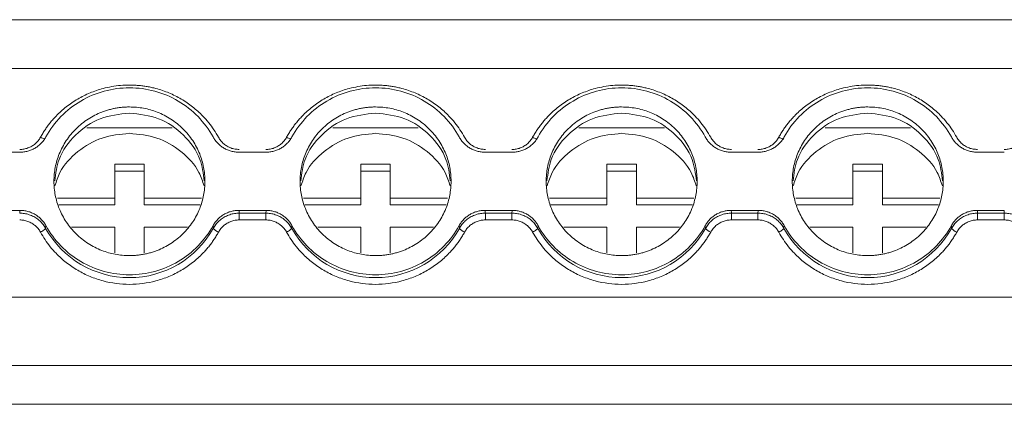
# Model space of a CAD drawing. Units: millimetres. Extents: x 1684 to 2613, y 1246 to 1576.
# Drawn here: x 1976 to 2026, y 1317 to 1336 of the extents above; entities that cross this region are included whole.
import ezdxf

# ---------------------------------------------------------------- set-up
doc = ezdxf.new("R2010")
doc.units = ezdxf.units.MM

# ---------------------------------------------------------------- blocks, each defined once
blk = doc.blocks.new('3')
at = {"color": 7, "linetype": 'Continuous', "lineweight": 15}
for p, q in [((2233.55, 1336.454), (1941.066, 1336.454)), ((2233.547, 1333.975), (1941.069, 1333.975)), ((1983.988, 1330.965), (1979.651, 1330.965)), ((1996.488, 1330.965), (1992.151, 1330.965)), ((2008.988, 1330.965), (2004.651, 1330.965)), ((2021.488, 1330.965), (2017.151, 1330.965)), ((1974.884, 1329.72), (1976.254, 1329.72)), ((1987.384, 1329.72), (1988.754, 1329.72)), ((1999.884, 1329.72), (2001.254, 1329.72)), ((2012.384, 1329.72), (2013.754, 1329.72)), ((2024.884, 1329.72), (2026.254, 1329.72)), ((1981.069, 1327.387), (1981.069, 1329.11)), ((1981.069, 1329.11), (1982.569, 1329.11)), ((1982.569, 1329.11), (1982.569, 1327.387)), ((1993.569, 1327.387), (1993.569, 1329.11)), ((1993.569, 1329.11), (1995.069, 1329.11)), ((1995.069, 1329.11), (1995.069, 1327.387)), ((2006.069, 1327.387), (2006.069, 1329.11)), ((2006.069, 1329.11), (2007.569, 1329.11)), ((2007.569, 1329.11), (2007.569, 1327.387)), ((2018.569, 1327.387), (2018.569, 1329.11)), ((2018.569, 1329.11), (2020.069, 1329.11)), ((2020.069, 1329.11), (2020.069, 1327.387)), ((1982.569, 1328.763), (1981.069, 1328.763)), ((1995.069, 1328.763), (1993.569, 1328.763)), ((2007.569, 1328.763), (2006.069, 1328.763)), ((2020.069, 1328.763), (2018.569, 1328.763)), ((1978.157, 1327.387), (1981.069, 1327.387)), ((1981.069, 1327.387), (1981.069, 1327.039)), ((1982.569, 1327.039), (1982.569, 1327.387)), ((1982.569, 1327.387), (1985.481, 1327.387)), ((1990.657, 1327.387), (1993.569, 1327.387)), ((1993.569, 1327.387), (1993.569, 1327.039)), ((1995.069, 1327.039), (1995.069, 1327.387)), ((1995.069, 1327.387), (1997.981, 1327.387)), ((2003.157, 1327.387), (2006.069, 1327.387)), ((2006.069, 1327.387), (2006.069, 1327.039)), ((2007.569, 1327.039), (2007.569, 1327.387)), ((2007.569, 1327.387), (2010.481, 1327.387)), ((2015.657, 1327.387), (2018.569, 1327.387)), ((2018.569, 1327.387), (2018.569, 1327.039)), ((2020.069, 1327.039), (2020.069, 1327.387)), ((2020.069, 1327.387), (2022.981, 1327.387)), ((1981.069, 1327.039), (1978.227, 1327.039)), ((1985.411, 1327.039), (1982.569, 1327.039)), ((1993.569, 1327.039), (1990.727, 1327.039)), ((1997.911, 1327.039), (1995.069, 1327.039)), ((2006.069, 1327.039), (2003.227, 1327.039)), ((2010.411, 1327.039), (2007.569, 1327.039)), ((2018.569, 1327.039), (2015.727, 1327.039)), ((2022.911, 1327.039), (2020.069, 1327.039)), ((1976.254, 1326.766), (1974.884, 1326.766)), ((1976.243, 1326.625), (1976.254, 1326.766)), ((1988.754, 1326.766), (1987.384, 1326.766)), ((1987.395, 1326.625), (1988.743, 1326.625)), ((1987.395, 1326.625), (1987.395, 1326.278)), ((1988.743, 1326.625), (1988.754, 1326.766)), ((1988.743, 1326.625), (1988.743, 1326.278)), ((2001.254, 1326.766), (1999.884, 1326.766)), ((1999.895, 1326.625), (2001.243, 1326.625)), ((1999.895, 1326.625), (1999.895, 1326.278)), ((2001.243, 1326.625), (2001.254, 1326.766)), ((2001.243, 1326.625), (2001.243, 1326.278)), ((2013.754, 1326.766), (2012.384, 1326.766)), ((2012.395, 1326.625), (2013.743, 1326.625)), ((2012.395, 1326.625), (2012.395, 1326.278)), ((2013.743, 1326.625), (2013.754, 1326.766)), ((2013.743, 1326.625), (2013.743, 1326.278)), ((2026.254, 1326.766), (2024.884, 1326.766)), ((2024.895, 1326.625), (2026.243, 1326.625)), ((2024.895, 1326.625), (2024.895, 1326.278)), ((2026.243, 1326.625), (2026.254, 1326.766)), ((2026.243, 1326.625), (2026.243, 1326.278)), ((1977.574, 1325.99), (1977.562, 1325.851)), ((1981.069, 1325.91), (1978.879, 1325.91)), ((1981.069, 1324.613), (1981.069, 1325.91)), ((1982.569, 1325.91), (1982.569, 1324.613)), ((1984.76, 1325.91), (1982.569, 1325.91)), ((1986.076, 1325.851), (1986.064, 1325.99)), ((1988.743, 1326.278), (1987.395, 1326.278)), ((1990.074, 1325.99), (1990.062, 1325.851)), ((1993.569, 1325.91), (1991.379, 1325.91)), ((1993.569, 1324.613), (1993.569, 1325.91)), ((1995.069, 1325.91), (1995.069, 1324.613)), ((1997.26, 1325.91), (1995.069, 1325.91)), ((1998.577, 1325.851), (1998.564, 1325.99)), ((2001.243, 1326.278), (1999.895, 1326.278)), ((2002.574, 1325.99), (2002.562, 1325.851)), ((2006.069, 1325.91), (2003.879, 1325.91)), ((2006.069, 1324.613), (2006.069, 1325.91)), ((2007.569, 1325.91), (2007.569, 1324.613)), ((2009.76, 1325.91), (2007.569, 1325.91)), ((2011.076, 1325.851), (2011.064, 1325.99)), ((2013.743, 1326.278), (2012.395, 1326.278)), ((2015.074, 1325.99), (2015.062, 1325.851)), ((2018.569, 1325.91), (2016.379, 1325.91)), ((2018.569, 1324.613), (2018.569, 1325.91)), ((2020.069, 1325.91), (2020.069, 1324.613)), ((2022.26, 1325.91), (2020.069, 1325.91)), ((2023.577, 1325.851), (2023.564, 1325.99)), ((2026.243, 1326.278), (2024.895, 1326.278)), ((2233.547, 1322.354), (1941.069, 1322.354)), ((2233.547, 1318.888), (1941.069, 1318.888)), ((1941.069, 1316.91), (2233.547, 1316.91))]:
    blk.add_line(p, q, dxfattribs=at)
for centre, radius, start, end in [((1981.819, 1328.221), 4.873, 209.1055, 330.8945), ((1986.616, 1326.318), 0.714, 220.876, 247.2542), ((1994.319, 1328.221), 4.873, 209.1055, 330.8945), ((1999.117, 1326.319), 0.715, 220.8896, 247.216), ((2006.819, 1328.221), 4.872, 209.1044, 330.8956), ((2011.617, 1326.319), 0.715, 220.8961, 247.2341), ((2019.319, 1328.221), 4.873, 209.1055, 330.8945), ((2024.116, 1326.318), 0.714, 220.876, 247.2542)]:
    blk.add_arc(centre, radius, start, end, dxfattribs=at)
for points, knots in [([(1977.298, 1330.479), (1977.335, 1330.544), (1977.409, 1330.674), (1977.53, 1330.862), (1977.658, 1331.045), (1977.794, 1331.222), (1977.939, 1331.393), (1978.198, 1331.673), (1978.6, 1332.037), (1979.18, 1332.432), (1979.808, 1332.746), (1980.396, 1332.945), (1980.919, 1333.06), (1981.367, 1333.121), (1981.668, 1333.128), (1981.819, 1333.132)], [0, 0, 0, 0, 0.041062, 0.081961, 0.122775, 0.163585, 0.204469, 0.245507, 0.37272, 0.500029, 0.627242, 0.754552, 0.83641, 0.918014, 1, 1, 1, 1]), ([(1977.574, 1330.496), (1977.78, 1330.871), (1978.036, 1331.219), (1978.635, 1331.834), (1978.976, 1332.102), (1979.719, 1332.539), (1980.12, 1332.708), (1980.954, 1332.934), (1981.387, 1332.992), (1982.252, 1332.992), (1982.684, 1332.934), (1983.518, 1332.708), (1983.92, 1332.539), (1984.663, 1332.102), (1985.004, 1331.834), (1985.602, 1331.219), (1985.859, 1330.871), (1986.064, 1330.496)], [0, 0, 0, 0, 0.125, 0.125, 0.25, 0.25, 0.375, 0.375, 0.5, 0.5, 0.625, 0.625, 0.75, 0.75, 0.875, 0.875, 1, 1, 1, 1]), ([(1981.819, 1333.132), (1981.895, 1333.131), (1982.046, 1333.129), (1982.271, 1333.114), (1982.496, 1333.09), (1982.718, 1333.056), (1982.94, 1333.012), (1983.314, 1332.921), (1983.83, 1332.746), (1984.459, 1332.432), (1985.038, 1332.037), (1985.496, 1331.623), (1985.847, 1331.225), (1986.115, 1330.865), (1986.265, 1330.608), (1986.34, 1330.479)], [0, 0, 0, 0, 0.0410622, 0.081961, 0.1227754, 0.1635849, 0.2044689, 0.2455066, 0.3727199, 0.5000291, 0.6272424, 0.7545516, 0.8364101, 0.9180141, 1, 1, 1, 1]), ([(1989.798, 1330.479), (1989.835, 1330.544), (1989.909, 1330.674), (1990.03, 1330.862), (1990.158, 1331.045), (1990.294, 1331.222), (1990.439, 1331.393), (1990.698, 1331.673), (1991.1, 1332.037), (1991.68, 1332.432), (1992.308, 1332.746), (1992.896, 1332.945), (1993.419, 1333.06), (1993.867, 1333.121), (1994.168, 1333.128), (1994.319, 1333.132)], [0, 0, 0, 0, 0.041062, 0.081961, 0.122775, 0.163585, 0.204469, 0.245507, 0.37272, 0.500029, 0.627242, 0.754552, 0.83641, 0.918014, 1, 1, 1, 1]), ([(1990.074, 1330.496), (1990.28, 1330.871), (1990.536, 1331.219), (1991.135, 1331.834), (1991.476, 1332.102), (1992.219, 1332.539), (1992.62, 1332.708), (1993.454, 1332.934), (1993.887, 1332.992), (1994.752, 1332.992), (1995.184, 1332.934), (1996.018, 1332.708), (1996.42, 1332.539), (1997.163, 1332.102), (1997.504, 1331.834), (1998.102, 1331.219), (1998.359, 1330.871), (1998.564, 1330.496)], [0, 0, 0, 0, 0.125, 0.125, 0.25, 0.25, 0.375, 0.375, 0.5, 0.5, 0.625, 0.625, 0.75, 0.75, 0.875, 0.875, 1, 1, 1, 1]), ([(1994.319, 1333.132), (1994.395, 1333.131), (1994.546, 1333.129), (1994.771, 1333.114), (1994.996, 1333.09), (1995.218, 1333.056), (1995.44, 1333.012), (1995.814, 1332.921), (1996.33, 1332.746), (1996.959, 1332.432), (1997.538, 1332.037), (1997.996, 1331.623), (1998.347, 1331.225), (1998.615, 1330.865), (1998.765, 1330.608), (1998.84, 1330.479)], [0, 0, 0, 0, 0.041062, 0.081961, 0.122775, 0.163585, 0.204469, 0.245507, 0.37272, 0.500029, 0.627242, 0.754552, 0.83641, 0.918014, 1, 1, 1, 1]), ([(2002.298, 1330.479), (2002.335, 1330.544), (2002.409, 1330.674), (2002.53, 1330.862), (2002.658, 1331.045), (2002.794, 1331.222), (2002.939, 1331.393), (2003.198, 1331.673), (2003.6, 1332.037), (2004.18, 1332.432), (2004.808, 1332.746), (2005.396, 1332.945), (2005.919, 1333.06), (2006.367, 1333.121), (2006.668, 1333.128), (2006.819, 1333.132)], [0, 0, 0, 0, 0.0410622, 0.081961, 0.1227754, 0.1635849, 0.2044689, 0.2455065, 0.3727198, 0.5000291, 0.6272424, 0.7545516, 0.8364101, 0.9180141, 1, 1, 1, 1]), ([(2002.574, 1330.496), (2002.78, 1330.871), (2003.036, 1331.219), (2003.635, 1331.834), (2003.976, 1332.102), (2004.719, 1332.539), (2005.12, 1332.708), (2005.954, 1332.934), (2006.387, 1332.992), (2007.252, 1332.992), (2007.684, 1332.934), (2008.518, 1332.708), (2008.92, 1332.539), (2009.663, 1332.102), (2010.004, 1331.834), (2010.602, 1331.219), (2010.859, 1330.871), (2011.064, 1330.496)], [0, 0, 0, 0, 0.125, 0.125, 0.25, 0.25, 0.375, 0.375, 0.5, 0.5, 0.625, 0.625, 0.75, 0.75, 0.875, 0.875, 1, 1, 1, 1]), ([(2006.819, 1333.132), (2006.895, 1333.131), (2007.046, 1333.129), (2007.271, 1333.114), (2007.496, 1333.09), (2007.718, 1333.056), (2007.94, 1333.012), (2008.314, 1332.921), (2008.83, 1332.746), (2009.459, 1332.432), (2010.038, 1332.037), (2010.496, 1331.623), (2010.847, 1331.225), (2011.115, 1330.865), (2011.265, 1330.608), (2011.34, 1330.479)], [0, 0, 0, 0, 0.041062, 0.081961, 0.122775, 0.163585, 0.204469, 0.245507, 0.37272, 0.500029, 0.627242, 0.754552, 0.83641, 0.918014, 1, 1, 1, 1]), ([(2014.798, 1330.479), (2014.835, 1330.544), (2014.909, 1330.674), (2015.03, 1330.862), (2015.158, 1331.045), (2015.294, 1331.222), (2015.439, 1331.393), (2015.698, 1331.673), (2016.1, 1332.037), (2016.68, 1332.432), (2017.308, 1332.746), (2017.896, 1332.945), (2018.419, 1333.06), (2018.867, 1333.121), (2019.168, 1333.128), (2019.319, 1333.132)], [0, 0, 0, 0, 0.041062, 0.081961, 0.122775, 0.163585, 0.204469, 0.245507, 0.37272, 0.500029, 0.627242, 0.754552, 0.83641, 0.918014, 1, 1, 1, 1]), ([(2015.074, 1330.496), (2015.28, 1330.871), (2015.536, 1331.219), (2016.135, 1331.834), (2016.476, 1332.102), (2017.219, 1332.539), (2017.62, 1332.708), (2018.454, 1332.934), (2018.887, 1332.992), (2019.752, 1332.992), (2020.184, 1332.934), (2021.018, 1332.708), (2021.42, 1332.539), (2022.163, 1332.102), (2022.504, 1331.834), (2023.102, 1331.219), (2023.359, 1330.871), (2023.564, 1330.496)], [0, 0, 0, 0, 0.125, 0.125, 0.25, 0.25, 0.375, 0.375, 0.5, 0.5, 0.625, 0.625, 0.75, 0.75, 0.875, 0.875, 1, 1, 1, 1]), ([(2019.319, 1333.132), (2019.395, 1333.131), (2019.546, 1333.129), (2019.771, 1333.114), (2019.996, 1333.09), (2020.218, 1333.056), (2020.44, 1333.012), (2020.814, 1332.921), (2021.33, 1332.746), (2021.959, 1332.432), (2022.538, 1332.037), (2022.996, 1331.623), (2023.347, 1331.225), (2023.615, 1330.865), (2023.765, 1330.608), (2023.84, 1330.479)], [0, 0, 0, 0, 0.0410622, 0.081961, 0.1227754, 0.1635849, 0.2044689, 0.2455066, 0.3727199, 0.5000291, 0.6272424, 0.7545516, 0.8364101, 0.9180141, 1, 1, 1, 1]), ([(1981.819, 1332.02), (1981.75, 1332.019), (1981.612, 1332.016), (1981.405, 1332), (1981.201, 1331.973), (1980.999, 1331.935), (1980.8, 1331.886), (1980.602, 1331.826), (1980.351, 1331.736), (1980.052, 1331.602), (1979.715, 1331.408), (1979.397, 1331.18), (1979.005, 1330.831), (1978.59, 1330.329), (1978.238, 1329.658), (1978.029, 1328.955), (1977.962, 1328.243), (1978.029, 1327.531), (1978.238, 1326.828), (1978.59, 1326.157), (1979.005, 1325.655), (1979.397, 1325.306), (1979.715, 1325.078), (1980.052, 1324.884), (1980.398, 1324.729), (1980.748, 1324.61), (1981.099, 1324.528), (1981.457, 1324.476), (1981.698, 1324.47), (1981.819, 1324.466)], [0, 0, 0, 0, 0.017288, 0.034448, 0.051532, 0.068588, 0.085667, 0.10282, 0.120097, 0.152252, 0.18445, 0.21729, 0.250174, 0.315809, 0.38008, 0.440025, 0.500014, 0.55996, 0.619949, 0.68422, 0.749855, 0.782695, 0.815578, 0.847733, 0.879932, 0.910059, 0.939933, 0.969823, 1, 1, 1, 1]), ([(1981.819, 1324.466), (1981.889, 1324.467), (1982.027, 1324.469), (1982.233, 1324.486), (1982.437, 1324.513), (1982.639, 1324.551), (1982.839, 1324.6), (1983.037, 1324.66), (1983.288, 1324.75), (1983.586, 1324.884), (1983.924, 1325.078), (1984.242, 1325.306), (1984.633, 1325.654), (1985.049, 1326.157), (1985.401, 1326.828), (1985.61, 1327.531), (1985.676, 1328.243), (1985.61, 1328.955), (1985.401, 1329.658), (1985.049, 1330.329), (1984.634, 1330.831), (1984.242, 1331.18), (1983.924, 1331.408), (1983.586, 1331.602), (1983.241, 1331.757), (1982.89, 1331.876), (1982.539, 1331.958), (1982.181, 1332.01), (1981.94, 1332.016), (1981.819, 1332.02)], [0, 0, 0, 0, 0.0172876, 0.0344483, 0.0515315, 0.0685876, 0.0856671, 0.1028203, 0.1200968, 0.1522518, 0.1844505, 0.2172897, 0.2501736, 0.3158087, 0.3800799, 0.4400252, 0.5000144, 0.5599597, 0.619949, 0.6842202, 0.7498553, 0.7826945, 0.8155784, 0.8477334, 0.8799322, 0.9100592, 0.939933, 0.9698234, 1, 1, 1, 1]), ([(1994.319, 1332.02), (1994.25, 1332.019), (1994.112, 1332.016), (1993.905, 1332), (1993.701, 1331.973), (1993.499, 1331.935), (1993.3, 1331.886), (1993.102, 1331.826), (1992.851, 1331.736), (1992.552, 1331.602), (1992.215, 1331.408), (1991.897, 1331.18), (1991.505, 1330.831), (1991.09, 1330.329), (1990.738, 1329.658), (1990.529, 1328.955), (1990.462, 1328.243), (1990.529, 1327.531), (1990.738, 1326.828), (1991.09, 1326.157), (1991.505, 1325.655), (1991.897, 1325.306), (1992.215, 1325.078), (1992.552, 1324.884), (1992.898, 1324.729), (1993.248, 1324.61), (1993.599, 1324.528), (1993.957, 1324.476), (1994.198, 1324.47), (1994.319, 1324.466)], [0, 0, 0, 0, 0.017288, 0.034448, 0.051532, 0.068588, 0.085667, 0.10282, 0.120097, 0.152252, 0.18445, 0.21729, 0.250174, 0.315809, 0.38008, 0.440025, 0.500014, 0.55996, 0.619949, 0.68422, 0.749855, 0.782695, 0.815578, 0.847733, 0.879932, 0.910059, 0.939933, 0.969823, 1, 1, 1, 1]), ([(1994.319, 1324.466), (1994.389, 1324.467), (1994.527, 1324.469), (1994.733, 1324.486), (1994.937, 1324.513), (1995.139, 1324.551), (1995.339, 1324.6), (1995.537, 1324.66), (1995.788, 1324.75), (1996.086, 1324.884), (1996.424, 1325.078), (1996.742, 1325.306), (1997.133, 1325.654), (1997.549, 1326.157), (1997.901, 1326.828), (1998.11, 1327.531), (1998.176, 1328.243), (1998.11, 1328.955), (1997.901, 1329.658), (1997.549, 1330.329), (1997.134, 1330.831), (1996.742, 1331.18), (1996.424, 1331.408), (1996.086, 1331.602), (1995.741, 1331.757), (1995.39, 1331.876), (1995.039, 1331.958), (1994.681, 1332.01), (1994.44, 1332.016), (1994.319, 1332.02)], [0, 0, 0, 0, 0.017288, 0.034448, 0.051532, 0.068588, 0.085667, 0.10282, 0.120097, 0.152252, 0.18445, 0.21729, 0.250174, 0.315809, 0.38008, 0.440025, 0.500014, 0.55996, 0.619949, 0.68422, 0.749855, 0.782695, 0.815578, 0.847733, 0.879932, 0.910059, 0.939933, 0.969823, 1, 1, 1, 1]), ([(2006.819, 1332.02), (2006.75, 1332.019), (2006.612, 1332.016), (2006.405, 1332), (2006.201, 1331.973), (2005.999, 1331.935), (2005.8, 1331.886), (2005.602, 1331.826), (2005.351, 1331.736), (2005.052, 1331.602), (2004.715, 1331.408), (2004.397, 1331.18), (2004.005, 1330.831), (2003.59, 1330.329), (2003.238, 1329.658), (2003.029, 1328.955), (2002.962, 1328.243), (2003.029, 1327.531), (2003.238, 1326.828), (2003.59, 1326.157), (2004.005, 1325.655), (2004.397, 1325.306), (2004.715, 1325.078), (2005.052, 1324.884), (2005.398, 1324.729), (2005.748, 1324.61), (2006.099, 1324.528), (2006.457, 1324.476), (2006.698, 1324.47), (2006.819, 1324.466)], [0, 0, 0, 0, 0.017288, 0.034448, 0.051532, 0.068588, 0.085667, 0.10282, 0.120097, 0.152252, 0.18445, 0.21729, 0.250174, 0.315809, 0.38008, 0.440025, 0.500014, 0.55996, 0.619949, 0.68422, 0.749855, 0.782695, 0.815578, 0.847733, 0.879932, 0.910059, 0.939933, 0.969823, 1, 1, 1, 1]), ([(2006.819, 1324.466), (2006.889, 1324.467), (2007.027, 1324.469), (2007.233, 1324.486), (2007.437, 1324.513), (2007.639, 1324.551), (2007.839, 1324.6), (2008.037, 1324.66), (2008.288, 1324.75), (2008.586, 1324.884), (2008.924, 1325.078), (2009.242, 1325.306), (2009.633, 1325.654), (2010.049, 1326.157), (2010.401, 1326.828), (2010.61, 1327.531), (2010.676, 1328.243), (2010.61, 1328.955), (2010.401, 1329.658), (2010.049, 1330.329), (2009.634, 1330.831), (2009.242, 1331.18), (2008.924, 1331.408), (2008.586, 1331.602), (2008.241, 1331.757), (2007.89, 1331.876), (2007.539, 1331.958), (2007.181, 1332.01), (2006.94, 1332.016), (2006.819, 1332.02)], [0, 0, 0, 0, 0.017288, 0.034448, 0.051532, 0.068588, 0.085667, 0.10282, 0.120097, 0.152252, 0.18445, 0.21729, 0.250174, 0.315809, 0.38008, 0.440025, 0.500014, 0.55996, 0.619949, 0.68422, 0.749855, 0.782695, 0.815578, 0.847733, 0.879932, 0.910059, 0.939933, 0.969823, 1, 1, 1, 1]), ([(2019.319, 1332.02), (2019.25, 1332.019), (2019.112, 1332.016), (2018.905, 1332), (2018.701, 1331.973), (2018.499, 1331.935), (2018.3, 1331.886), (2018.102, 1331.826), (2017.851, 1331.736), (2017.552, 1331.602), (2017.215, 1331.408), (2016.897, 1331.18), (2016.505, 1330.831), (2016.09, 1330.329), (2015.738, 1329.658), (2015.529, 1328.955), (2015.462, 1328.243), (2015.529, 1327.531), (2015.738, 1326.828), (2016.09, 1326.157), (2016.505, 1325.655), (2016.897, 1325.306), (2017.215, 1325.078), (2017.552, 1324.884), (2017.898, 1324.729), (2018.248, 1324.61), (2018.599, 1324.528), (2018.957, 1324.476), (2019.198, 1324.47), (2019.319, 1324.466)], [0, 0, 0, 0, 0.0172876, 0.0344483, 0.0515315, 0.0685876, 0.0856671, 0.1028203, 0.1200968, 0.1522518, 0.1844505, 0.2172897, 0.2501736, 0.3158087, 0.3800799, 0.4400252, 0.5000144, 0.5599597, 0.619949, 0.6842202, 0.7498553, 0.7826945, 0.8155784, 0.8477334, 0.8799322, 0.9100592, 0.939933, 0.9698234, 1, 1, 1, 1]), ([(2019.319, 1324.466), (2019.389, 1324.467), (2019.527, 1324.469), (2019.733, 1324.486), (2019.937, 1324.513), (2020.139, 1324.551), (2020.339, 1324.6), (2020.537, 1324.66), (2020.788, 1324.75), (2021.086, 1324.884), (2021.424, 1325.078), (2021.742, 1325.306), (2022.133, 1325.654), (2022.549, 1326.157), (2022.901, 1326.828), (2023.11, 1327.531), (2023.176, 1328.243), (2023.11, 1328.955), (2022.901, 1329.658), (2022.549, 1330.329), (2022.134, 1330.831), (2021.742, 1331.18), (2021.424, 1331.408), (2021.086, 1331.602), (2020.741, 1331.757), (2020.39, 1331.876), (2020.039, 1331.958), (2019.681, 1332.01), (2019.44, 1332.016), (2019.319, 1332.02)], [0, 0, 0, 0, 0.017288, 0.034448, 0.051532, 0.068588, 0.085667, 0.10282, 0.120097, 0.152252, 0.18445, 0.21729, 0.250174, 0.315809, 0.38008, 0.440025, 0.500014, 0.55996, 0.619949, 0.68422, 0.749855, 0.782695, 0.815578, 0.847733, 0.879932, 0.910059, 0.939933, 0.969823, 1, 1, 1, 1]), ([(1978.024, 1328.264), (1978.071, 1328.636), (1978.182, 1329.505), (1979.024, 1330.652), (1980.297, 1331.536), (1981.312, 1331.65), (1981.819, 1331.707)], [0, 0, 0, 0, 0.199435, 0.466307, 0.733144, 1, 1, 1, 1]), ([(1981.819, 1331.707), (1982.327, 1331.65), (1983.342, 1331.535), (1984.615, 1330.652), (1985.456, 1329.505), (1985.567, 1328.636), (1985.615, 1328.264)], [0, 0, 0, 0, 0.2668376, 0.5336767, 0.8005636, 1, 1, 1, 1]), ([(1990.524, 1328.264), (1990.571, 1328.636), (1990.682, 1329.505), (1991.524, 1330.652), (1992.797, 1331.535), (1993.812, 1331.65), (1994.319, 1331.707)], [0, 0, 0, 0, 0.199439, 0.466317, 0.733159, 1, 1, 1, 1]), ([(1994.319, 1331.707), (1994.827, 1331.65), (1995.842, 1331.536), (1997.115, 1330.652), (1997.956, 1329.505), (1998.067, 1328.636), (1998.115, 1328.264)], [0, 0, 0, 0, 0.266856, 0.533693, 0.800565, 1, 1, 1, 1]), ([(2003.024, 1328.264), (2003.071, 1328.636), (2003.182, 1329.505), (2004.024, 1330.652), (2005.297, 1331.535), (2006.312, 1331.65), (2006.819, 1331.707)], [0, 0, 0, 0, 0.199436, 0.466323, 0.733162, 1, 1, 1, 1]), ([(2006.819, 1331.707), (2007.327, 1331.65), (2008.342, 1331.535), (2009.615, 1330.652), (2010.456, 1329.505), (2010.567, 1328.636), (2010.615, 1328.264)], [0, 0, 0, 0, 0.2668376, 0.5336767, 0.8005636, 1, 1, 1, 1]), ([(2015.524, 1328.264), (2015.571, 1328.636), (2015.682, 1329.505), (2016.524, 1330.652), (2017.797, 1331.536), (2018.812, 1331.65), (2019.319, 1331.707)], [0, 0, 0, 0, 0.199435, 0.466307, 0.733144, 1, 1, 1, 1]), ([(2019.319, 1331.707), (2019.827, 1331.65), (2020.842, 1331.535), (2022.115, 1330.652), (2022.956, 1329.505), (2023.067, 1328.636), (2023.115, 1328.264)], [0, 0, 0, 0, 0.266841, 0.533683, 0.800561, 1, 1, 1, 1]), ([(1976.243, 1329.86), (1976.28, 1329.861), (1976.352, 1329.863), (1976.458, 1329.877), (1976.562, 1329.9), (1976.664, 1329.933), (1976.762, 1329.975), (1976.889, 1330.042), (1977.035, 1330.145), (1977.186, 1330.297), (1977.261, 1330.418), (1977.298, 1330.479)], [0, 0, 0, 0, 0.0845493, 0.1677056, 0.2501322, 0.3325103, 0.4155221, 0.4998345, 0.6669202, 0.8318087, 1, 1, 1, 1]), ([(1976.254, 1329.72), (1976.288, 1329.721), (1976.355, 1329.722), (1976.455, 1329.732), (1976.555, 1329.749), (1976.685, 1329.78), (1976.844, 1329.834), (1977.025, 1329.925), (1977.191, 1330.038), (1977.34, 1330.173), (1977.472, 1330.325), (1977.54, 1330.439), (1977.574, 1330.496)], [0, 0, 0, 0, 0.0626256, 0.1249267, 0.1871841, 0.2496792, 0.3745028, 0.4996597, 0.6245464, 0.7497775, 0.8746296, 1, 1, 1, 1]), ([(1978.031, 1328.01), (1978.106, 1328.242), (1978.323, 1328.92), (1979.165, 1329.801), (1980.397, 1330.54), (1981.345, 1330.633), (1981.819, 1330.68)], [0, 0, 0, 0, 0.148037, 0.43203, 0.716017, 1, 1, 1, 1]), ([(1981.819, 1330.68), (1982.293, 1330.633), (1983.242, 1330.54), (1984.474, 1329.801), (1985.315, 1328.919), (1985.533, 1328.242), (1985.607, 1328.01)], [0, 0, 0, 0, 0.283988, 0.567978, 0.851961, 1, 1, 1, 1]), ([(1986.064, 1330.496), (1986.081, 1330.467), (1986.114, 1330.41), (1986.171, 1330.328), (1986.232, 1330.25), (1986.322, 1330.151), (1986.446, 1330.039), (1986.613, 1329.926), (1986.793, 1329.835), (1986.984, 1329.77), (1987.182, 1329.728), (1987.317, 1329.723), (1987.384, 1329.72)], [0, 0, 0, 0, 0.062626, 0.124927, 0.187184, 0.249679, 0.374503, 0.49966, 0.624546, 0.749778, 0.87463, 1, 1, 1, 1]), ([(1986.34, 1330.479), (1986.358, 1330.448), (1986.394, 1330.387), (1986.458, 1330.301), (1986.528, 1330.222), (1986.605, 1330.15), (1986.689, 1330.084), (1986.81, 1330.006), (1986.972, 1329.929), (1987.18, 1329.871), (1987.323, 1329.864), (1987.395, 1329.86)], [0, 0, 0, 0, 0.0844988, 0.1676204, 0.2500322, 0.3324188, 0.4154654, 0.4998412, 0.6671841, 0.8320675, 1, 1, 1, 1]), ([(1988.743, 1329.86), (1988.78, 1329.861), (1988.852, 1329.863), (1988.958, 1329.877), (1989.062, 1329.9), (1989.164, 1329.933), (1989.262, 1329.975), (1989.389, 1330.042), (1989.535, 1330.145), (1989.686, 1330.297), (1989.761, 1330.418), (1989.798, 1330.479)], [0, 0, 0, 0, 0.084549, 0.167706, 0.250132, 0.33251, 0.415522, 0.499834, 0.66692, 0.831809, 1, 1, 1, 1]), ([(1988.754, 1329.72), (1988.788, 1329.721), (1988.855, 1329.722), (1988.955, 1329.732), (1989.055, 1329.749), (1989.185, 1329.78), (1989.344, 1329.834), (1989.525, 1329.925), (1989.691, 1330.038), (1989.84, 1330.173), (1989.972, 1330.325), (1990.04, 1330.439), (1990.074, 1330.496)], [0, 0, 0, 0, 0.062626, 0.124927, 0.187184, 0.249679, 0.374503, 0.49966, 0.624546, 0.749778, 0.87463, 1, 1, 1, 1]), ([(1990.531, 1328.01), (1990.606, 1328.242), (1990.823, 1328.919), (1991.665, 1329.801), (1992.897, 1330.54), (1993.845, 1330.633), (1994.319, 1330.68)], [0, 0, 0, 0, 0.148039, 0.432022, 0.716012, 1, 1, 1, 1]), ([(1994.319, 1330.68), (1994.793, 1330.633), (1995.742, 1330.54), (1996.974, 1329.801), (1997.815, 1328.919), (1998.033, 1328.242), (1998.107, 1328.01)], [0, 0, 0, 0, 0.283982, 0.567987, 0.851964, 1, 1, 1, 1]), ([(1998.564, 1330.496), (1998.581, 1330.467), (1998.614, 1330.41), (1998.671, 1330.328), (1998.732, 1330.25), (1998.822, 1330.151), (1998.946, 1330.039), (1999.113, 1329.926), (1999.293, 1329.835), (1999.484, 1329.77), (1999.682, 1329.728), (1999.817, 1329.723), (1999.884, 1329.72)], [0, 0, 0, 0, 0.062626, 0.124927, 0.187184, 0.249679, 0.374503, 0.49966, 0.624546, 0.749778, 0.87463, 1, 1, 1, 1]), ([(1998.84, 1330.479), (1998.858, 1330.448), (1998.894, 1330.387), (1998.958, 1330.301), (1999.028, 1330.222), (1999.105, 1330.15), (1999.189, 1330.084), (1999.31, 1330.006), (1999.472, 1329.929), (1999.68, 1329.871), (1999.823, 1329.864), (1999.895, 1329.86)], [0, 0, 0, 0, 0.084499, 0.16762, 0.250032, 0.332419, 0.415465, 0.499841, 0.667184, 0.832067, 1, 1, 1, 1]), ([(2001.243, 1329.86), (2001.28, 1329.861), (2001.352, 1329.863), (2001.458, 1329.877), (2001.562, 1329.9), (2001.664, 1329.933), (2001.762, 1329.975), (2001.889, 1330.042), (2002.035, 1330.145), (2002.186, 1330.297), (2002.261, 1330.418), (2002.298, 1330.479)], [0, 0, 0, 0, 0.084549, 0.167706, 0.250132, 0.33251, 0.415522, 0.499834, 0.66692, 0.831809, 1, 1, 1, 1]), ([(2001.254, 1329.72), (2001.288, 1329.721), (2001.355, 1329.722), (2001.455, 1329.732), (2001.555, 1329.749), (2001.685, 1329.78), (2001.844, 1329.834), (2002.025, 1329.925), (2002.191, 1330.038), (2002.34, 1330.173), (2002.472, 1330.325), (2002.54, 1330.439), (2002.574, 1330.496)], [0, 0, 0, 0, 0.062626, 0.124927, 0.187184, 0.249679, 0.374503, 0.49966, 0.624546, 0.749778, 0.87463, 1, 1, 1, 1]), ([(2003.031, 1328.01), (2003.106, 1328.242), (2003.323, 1328.919), (2004.165, 1329.801), (2005.397, 1330.54), (2006.345, 1330.633), (2006.819, 1330.68)], [0, 0, 0, 0, 0.148039, 0.432022, 0.716012, 1, 1, 1, 1]), ([(2006.819, 1330.68), (2007.293, 1330.633), (2008.242, 1330.54), (2009.474, 1329.801), (2010.315, 1328.92), (2010.533, 1328.242), (2010.607, 1328.01)], [0, 0, 0, 0, 0.2839855, 0.5679744, 0.85197, 1, 1, 1, 1]), ([(2011.064, 1330.496), (2011.081, 1330.467), (2011.114, 1330.41), (2011.171, 1330.328), (2011.232, 1330.25), (2011.322, 1330.151), (2011.446, 1330.039), (2011.613, 1329.926), (2011.793, 1329.835), (2011.984, 1329.77), (2012.182, 1329.728), (2012.317, 1329.723), (2012.384, 1329.72)], [0, 0, 0, 0, 0.062626, 0.124927, 0.187184, 0.249679, 0.374503, 0.49966, 0.624546, 0.749778, 0.87463, 1, 1, 1, 1]), ([(2011.34, 1330.479), (2011.358, 1330.448), (2011.394, 1330.387), (2011.458, 1330.301), (2011.528, 1330.222), (2011.605, 1330.15), (2011.689, 1330.084), (2011.81, 1330.006), (2011.972, 1329.929), (2012.18, 1329.871), (2012.323, 1329.864), (2012.395, 1329.86)], [0, 0, 0, 0, 0.084499, 0.16762, 0.250032, 0.332419, 0.415465, 0.499841, 0.667184, 0.832067, 1, 1, 1, 1]), ([(2013.743, 1329.86), (2013.78, 1329.861), (2013.852, 1329.863), (2013.958, 1329.877), (2014.062, 1329.9), (2014.164, 1329.933), (2014.262, 1329.974), (2014.389, 1330.042), (2014.535, 1330.145), (2014.686, 1330.298), (2014.761, 1330.418), (2014.798, 1330.479)], [0, 0, 0, 0, 0.084498, 0.167618, 0.250029, 0.332415, 0.41546, 0.499835, 0.667177, 0.832063, 1, 1, 1, 1]), ([(2013.754, 1329.72), (2013.788, 1329.721), (2013.855, 1329.722), (2013.955, 1329.732), (2014.055, 1329.749), (2014.185, 1329.78), (2014.344, 1329.834), (2014.525, 1329.925), (2014.691, 1330.038), (2014.84, 1330.173), (2014.972, 1330.325), (2015.04, 1330.439), (2015.074, 1330.496)], [0, 0, 0, 0, 0.062626, 0.124927, 0.187184, 0.249679, 0.374503, 0.49966, 0.624546, 0.749778, 0.87463, 1, 1, 1, 1]), ([(2015.062, 1330.389), (2015.057, 1330.385), (2015.048, 1330.377), (2014.986, 1330.393), (2014.9, 1330.427), (2014.832, 1330.462), (2014.798, 1330.479)], [0, 0, 0, 0, 0.250107, 0.499933, 0.750092, 1, 1, 1, 1]), ([(2015.531, 1328.01), (2015.606, 1328.242), (2015.823, 1328.92), (2016.665, 1329.801), (2017.897, 1330.54), (2018.845, 1330.633), (2019.319, 1330.68)], [0, 0, 0, 0, 0.148037, 0.43203, 0.716017, 1, 1, 1, 1]), ([(2019.319, 1330.68), (2019.794, 1330.633), (2020.742, 1330.54), (2021.974, 1329.801), (2022.815, 1328.919), (2023.033, 1328.242), (2023.107, 1328.01)], [0, 0, 0, 0, 0.283988, 0.567978, 0.851961, 1, 1, 1, 1]), ([(2023.564, 1330.496), (2023.581, 1330.467), (2023.614, 1330.41), (2023.671, 1330.328), (2023.732, 1330.25), (2023.822, 1330.151), (2023.946, 1330.039), (2024.113, 1329.926), (2024.293, 1329.835), (2024.484, 1329.77), (2024.682, 1329.728), (2024.817, 1329.723), (2024.884, 1329.72)], [0, 0, 0, 0, 0.062626, 0.124927, 0.187184, 0.249679, 0.374503, 0.49966, 0.624546, 0.749778, 0.87463, 1, 1, 1, 1]), ([(2023.84, 1330.479), (2023.858, 1330.448), (2023.894, 1330.387), (2023.958, 1330.301), (2024.028, 1330.222), (2024.105, 1330.15), (2024.189, 1330.084), (2024.31, 1330.006), (2024.472, 1329.929), (2024.68, 1329.871), (2024.823, 1329.864), (2024.895, 1329.86)], [0, 0, 0, 0, 0.084499, 0.16762, 0.250032, 0.332419, 0.415465, 0.499841, 0.667184, 0.832067, 1, 1, 1, 1]), ([(2026.243, 1329.86), (2026.28, 1329.861), (2026.352, 1329.863), (2026.458, 1329.877), (2026.562, 1329.9), (2026.664, 1329.933), (2026.762, 1329.974), (2026.889, 1330.042), (2027.035, 1330.145), (2027.186, 1330.298), (2027.261, 1330.418), (2027.298, 1330.479)], [0, 0, 0, 0, 0.084499, 0.16762, 0.250032, 0.332419, 0.415465, 0.499841, 0.667184, 0.832068, 1, 1, 1, 1]), ([(1977.562, 1325.851), (1977.542, 1325.885), (1977.502, 1325.953), (1977.432, 1326.051), (1977.353, 1326.144), (1977.265, 1326.231), (1977.169, 1326.312), (1977.066, 1326.385), (1976.957, 1326.449), (1976.843, 1326.503), (1976.725, 1326.548), (1976.605, 1326.583), (1976.484, 1326.607), (1976.363, 1326.622), (1976.283, 1326.624), (1976.243, 1326.625)], [0, 0, 0, 0, 0.074037, 0.149471, 0.226086, 0.303647, 0.381898, 0.46057, 0.539384, 0.618058, 0.696314, 0.773881, 0.850506, 0.92595, 1, 1, 1, 1]), ([(1977.574, 1325.99), (1977.558, 1326.019), (1977.525, 1326.076), (1977.468, 1326.158), (1977.406, 1326.236), (1977.317, 1326.335), (1977.192, 1326.447), (1977.026, 1326.56), (1976.846, 1326.651), (1976.655, 1326.716), (1976.456, 1326.758), (1976.322, 1326.763), (1976.254, 1326.766)], [0, 0, 0, 0, 0.062626, 0.124927, 0.187184, 0.249679, 0.374503, 0.49966, 0.624546, 0.749778, 0.87463, 1, 1, 1, 1]), ([(1987.384, 1326.766), (1987.351, 1326.765), (1987.283, 1326.764), (1987.183, 1326.753), (1987.084, 1326.737), (1986.953, 1326.706), (1986.794, 1326.652), (1986.614, 1326.561), (1986.447, 1326.448), (1986.298, 1326.313), (1986.167, 1326.161), (1986.099, 1326.047), (1986.064, 1325.99)], [0, 0, 0, 0, 0.062626, 0.124927, 0.187184, 0.249679, 0.374503, 0.49966, 0.624546, 0.749778, 0.87463, 1, 1, 1, 1]), ([(1987.395, 1326.625), (1987.355, 1326.624), (1987.275, 1326.622), (1987.154, 1326.607), (1987.034, 1326.583), (1986.914, 1326.548), (1986.796, 1326.503), (1986.682, 1326.449), (1986.573, 1326.385), (1986.47, 1326.312), (1986.374, 1326.231), (1986.286, 1326.144), (1986.207, 1326.051), (1986.136, 1325.953), (1986.096, 1325.885), (1986.077, 1325.851)], [0, 0, 0, 0, 0.07405, 0.149494, 0.226118, 0.303686, 0.381942, 0.460616, 0.53943, 0.618101, 0.696353, 0.773914, 0.850529, 0.925962, 1, 1, 1, 1]), ([(1987.384, 1326.766), (1987.386, 1326.739), (1987.39, 1326.692), (1987.394, 1326.645), (1987.395, 1326.625)], [0, 0, 0, 0, 0.560037, 1, 1, 1, 1]), ([(1990.062, 1325.851), (1990.042, 1325.885), (1990.002, 1325.953), (1989.932, 1326.051), (1989.853, 1326.144), (1989.765, 1326.231), (1989.669, 1326.312), (1989.566, 1326.385), (1989.457, 1326.449), (1989.343, 1326.503), (1989.225, 1326.548), (1989.105, 1326.583), (1988.984, 1326.607), (1988.863, 1326.622), (1988.783, 1326.624), (1988.743, 1326.625)], [0, 0, 0, 0, 0.074037, 0.149471, 0.226086, 0.303647, 0.381898, 0.46057, 0.539384, 0.618058, 0.696314, 0.773881, 0.850506, 0.92595, 1, 1, 1, 1]), ([(1990.074, 1325.99), (1990.058, 1326.019), (1990.025, 1326.076), (1989.968, 1326.158), (1989.906, 1326.236), (1989.817, 1326.335), (1989.692, 1326.447), (1989.526, 1326.56), (1989.346, 1326.651), (1989.155, 1326.716), (1988.956, 1326.758), (1988.822, 1326.763), (1988.754, 1326.766)], [0, 0, 0, 0, 0.062626, 0.124927, 0.187184, 0.249679, 0.374503, 0.49966, 0.624546, 0.749778, 0.87463, 1, 1, 1, 1]), ([(1999.884, 1326.766), (1999.851, 1326.765), (1999.783, 1326.764), (1999.683, 1326.753), (1999.584, 1326.737), (1999.453, 1326.706), (1999.294, 1326.652), (1999.114, 1326.561), (1998.947, 1326.448), (1998.798, 1326.313), (1998.667, 1326.161), (1998.599, 1326.047), (1998.564, 1325.99)], [0, 0, 0, 0, 0.062626, 0.124927, 0.187184, 0.249679, 0.374503, 0.49966, 0.624546, 0.749778, 0.87463, 1, 1, 1, 1]), ([(1999.895, 1326.625), (1999.855, 1326.624), (1999.775, 1326.622), (1999.654, 1326.607), (1999.534, 1326.583), (1999.414, 1326.548), (1999.296, 1326.503), (1999.182, 1326.449), (1999.073, 1326.385), (1998.97, 1326.312), (1998.874, 1326.231), (1998.786, 1326.144), (1998.707, 1326.051), (1998.636, 1325.953), (1998.596, 1325.885), (1998.577, 1325.851)], [0, 0, 0, 0, 0.07405, 0.149494, 0.226118, 0.303686, 0.381942, 0.460616, 0.53943, 0.618101, 0.696353, 0.773914, 0.850529, 0.925962, 1, 1, 1, 1]), ([(1999.884, 1326.766), (1999.886, 1326.739), (1999.89, 1326.692), (1999.894, 1326.645), (1999.895, 1326.625)], [0, 0, 0, 0, 0.560035, 1, 1, 1, 1]), ([(2002.562, 1325.851), (2002.542, 1325.885), (2002.502, 1325.953), (2002.432, 1326.051), (2002.353, 1326.144), (2002.265, 1326.231), (2002.169, 1326.312), (2002.066, 1326.385), (2001.957, 1326.449), (2001.843, 1326.503), (2001.725, 1326.548), (2001.605, 1326.583), (2001.484, 1326.607), (2001.363, 1326.622), (2001.283, 1326.624), (2001.243, 1326.625)], [0, 0, 0, 0, 0.074037, 0.149471, 0.226086, 0.303647, 0.381898, 0.46057, 0.539384, 0.618058, 0.696314, 0.773881, 0.850506, 0.92595, 1, 1, 1, 1]), ([(2002.574, 1325.99), (2002.558, 1326.019), (2002.525, 1326.076), (2002.468, 1326.158), (2002.406, 1326.236), (2002.317, 1326.335), (2002.192, 1326.447), (2002.026, 1326.56), (2001.846, 1326.651), (2001.655, 1326.716), (2001.456, 1326.758), (2001.322, 1326.763), (2001.254, 1326.766)], [0, 0, 0, 0, 0.062626, 0.124927, 0.187184, 0.249679, 0.374503, 0.49966, 0.624546, 0.749778, 0.87463, 1, 1, 1, 1]), ([(2012.384, 1326.766), (2012.351, 1326.765), (2012.283, 1326.764), (2012.183, 1326.753), (2012.084, 1326.737), (2011.953, 1326.706), (2011.794, 1326.652), (2011.614, 1326.561), (2011.447, 1326.448), (2011.298, 1326.313), (2011.167, 1326.161), (2011.099, 1326.047), (2011.064, 1325.99)], [0, 0, 0, 0, 0.062626, 0.124927, 0.187184, 0.249679, 0.374503, 0.49966, 0.624546, 0.749778, 0.87463, 1, 1, 1, 1]), ([(2012.395, 1326.625), (2012.355, 1326.624), (2012.275, 1326.622), (2012.154, 1326.607), (2012.034, 1326.583), (2011.914, 1326.548), (2011.796, 1326.503), (2011.682, 1326.449), (2011.573, 1326.385), (2011.47, 1326.312), (2011.374, 1326.231), (2011.286, 1326.144), (2011.207, 1326.051), (2011.136, 1325.953), (2011.096, 1325.885), (2011.077, 1325.851)], [0, 0, 0, 0, 0.07405, 0.149494, 0.226118, 0.303686, 0.381942, 0.460616, 0.53943, 0.618101, 0.696353, 0.773914, 0.850529, 0.925962, 1, 1, 1, 1]), ([(2012.384, 1326.766), (2012.386, 1326.739), (2012.39, 1326.692), (2012.394, 1326.645), (2012.395, 1326.625)], [0, 0, 0, 0, 0.560035, 1, 1, 1, 1]), ([(2015.062, 1325.851), (2015.042, 1325.885), (2015.002, 1325.953), (2014.932, 1326.051), (2014.853, 1326.144), (2014.765, 1326.231), (2014.669, 1326.312), (2014.566, 1326.385), (2014.457, 1326.449), (2014.343, 1326.503), (2014.225, 1326.548), (2014.105, 1326.583), (2013.984, 1326.607), (2013.863, 1326.622), (2013.783, 1326.624), (2013.743, 1326.625)], [0, 0, 0, 0, 0.074037, 0.149471, 0.226086, 0.303647, 0.381898, 0.46057, 0.539384, 0.618058, 0.696314, 0.773881, 0.850506, 0.92595, 1, 1, 1, 1]), ([(2015.074, 1325.99), (2015.058, 1326.019), (2015.025, 1326.076), (2014.968, 1326.158), (2014.906, 1326.236), (2014.817, 1326.335), (2014.692, 1326.447), (2014.526, 1326.56), (2014.346, 1326.651), (2014.155, 1326.716), (2013.956, 1326.758), (2013.822, 1326.763), (2013.754, 1326.766)], [0, 0, 0, 0, 0.062626, 0.124927, 0.187184, 0.249679, 0.374503, 0.49966, 0.624546, 0.749778, 0.87463, 1, 1, 1, 1]), ([(2024.884, 1326.766), (2024.851, 1326.765), (2024.783, 1326.764), (2024.683, 1326.753), (2024.584, 1326.737), (2024.453, 1326.706), (2024.294, 1326.652), (2024.114, 1326.561), (2023.947, 1326.448), (2023.798, 1326.313), (2023.667, 1326.161), (2023.599, 1326.047), (2023.564, 1325.99)], [0, 0, 0, 0, 0.062626, 0.124927, 0.187184, 0.249679, 0.374503, 0.49966, 0.624546, 0.749778, 0.87463, 1, 1, 1, 1]), ([(2024.895, 1326.625), (2024.855, 1326.624), (2024.775, 1326.622), (2024.654, 1326.607), (2024.534, 1326.583), (2024.414, 1326.548), (2024.296, 1326.503), (2024.182, 1326.449), (2024.073, 1326.385), (2023.97, 1326.312), (2023.874, 1326.231), (2023.786, 1326.144), (2023.707, 1326.051), (2023.636, 1325.953), (2023.596, 1325.885), (2023.577, 1325.851)], [0, 0, 0, 0, 0.07405, 0.149494, 0.226118, 0.303686, 0.381942, 0.460616, 0.53943, 0.618101, 0.696353, 0.773914, 0.850529, 0.925962, 1, 1, 1, 1]), ([(2024.884, 1326.766), (2024.886, 1326.739), (2024.89, 1326.692), (2024.894, 1326.645), (2024.895, 1326.625)], [0, 0, 0, 0, 0.560035, 1, 1, 1, 1]), ([(2027.562, 1325.851), (2027.542, 1325.885), (2027.502, 1325.953), (2027.432, 1326.051), (2027.353, 1326.144), (2027.265, 1326.231), (2027.169, 1326.312), (2027.066, 1326.385), (2026.957, 1326.449), (2026.843, 1326.503), (2026.725, 1326.548), (2026.605, 1326.583), (2026.484, 1326.607), (2026.363, 1326.622), (2026.283, 1326.624), (2026.243, 1326.625)], [0, 0, 0, 0, 0.074037, 0.149471, 0.226086, 0.303647, 0.381898, 0.46057, 0.539384, 0.618058, 0.696314, 0.773881, 0.850506, 0.92595, 1, 1, 1, 1]), ([(1977.298, 1325.659), (1977.28, 1325.691), (1977.244, 1325.752), (1977.181, 1325.838), (1977.111, 1325.917), (1977.033, 1325.989), (1976.949, 1326.055), (1976.829, 1326.132), (1976.667, 1326.21), (1976.459, 1326.268), (1976.316, 1326.275), (1976.243, 1326.279)], [0, 0, 0, 0, 0.0845029, 0.1676277, 0.2500415, 0.3324291, 0.4154756, 0.4998503, 0.6671901, 0.8320706, 1, 1, 1, 1]), ([(1977.298, 1325.659), (1977.366, 1325.696), (1977.434, 1325.737), (1977.531, 1325.808), (1977.56, 1325.836), (1977.562, 1325.851)], [0, 0, 0, 0, 0.5, 0.5, 1, 1, 1, 1]), ([(1981.819, 1323.494), (1981.387, 1323.494), (1980.954, 1323.552), (1980.12, 1323.778), (1979.719, 1323.947), (1978.976, 1324.384), (1978.635, 1324.652), (1978.036, 1325.267), (1977.78, 1325.615), (1977.574, 1325.99)], [0, 0, 0, 0, 0.25, 0.25, 0.5, 0.5, 0.75, 0.75, 1, 1, 1, 1]), ([(1986.064, 1325.99), (1985.859, 1325.615), (1985.602, 1325.267), (1985.004, 1324.652), (1984.663, 1324.384), (1983.92, 1323.947), (1983.518, 1323.778), (1982.684, 1323.552), (1982.252, 1323.494), (1981.819, 1323.494)], [0, 0, 0, 0, 0.25, 0.25, 0.5, 0.5, 0.75, 0.75, 1, 1, 1, 1]), ([(1987.395, 1326.279), (1987.359, 1326.278), (1987.287, 1326.276), (1987.18, 1326.261), (1987.076, 1326.238), (1986.975, 1326.206), (1986.876, 1326.164), (1986.749, 1326.097), (1986.604, 1325.994), (1986.452, 1325.841), (1986.378, 1325.72), (1986.34, 1325.659)], [0, 0, 0, 0, 0.0844988, 0.1676205, 0.2500322, 0.3324188, 0.4154654, 0.4998412, 0.6671841, 0.8320675, 1, 1, 1, 1]), ([(1989.798, 1325.659), (1989.78, 1325.691), (1989.744, 1325.752), (1989.681, 1325.838), (1989.611, 1325.917), (1989.533, 1325.989), (1989.449, 1326.055), (1989.329, 1326.132), (1989.167, 1326.21), (1988.959, 1326.268), (1988.816, 1326.275), (1988.743, 1326.279)], [0, 0, 0, 0, 0.084503, 0.167628, 0.250042, 0.332429, 0.415476, 0.49985, 0.66719, 0.832071, 1, 1, 1, 1]), ([(1989.798, 1325.659), (1989.866, 1325.696), (1989.934, 1325.737), (1990.031, 1325.808), (1990.06, 1325.836), (1990.062, 1325.851)], [0, 0, 0, 0, 0.5, 0.5, 1, 1, 1, 1]), ([(1994.319, 1323.494), (1993.887, 1323.494), (1993.454, 1323.552), (1992.62, 1323.778), (1992.219, 1323.947), (1991.476, 1324.384), (1991.135, 1324.652), (1990.536, 1325.267), (1990.28, 1325.615), (1990.074, 1325.99)], [0, 0, 0, 0, 0.25, 0.25, 0.5, 0.5, 0.75, 0.75, 1, 1, 1, 1]), ([(1998.564, 1325.99), (1998.359, 1325.615), (1998.102, 1325.267), (1997.504, 1324.652), (1997.163, 1324.384), (1996.42, 1323.947), (1996.018, 1323.778), (1995.184, 1323.552), (1994.752, 1323.494), (1994.319, 1323.494)], [0, 0, 0, 0, 0.25, 0.25, 0.5, 0.5, 0.75, 0.75, 1, 1, 1, 1]), ([(1999.895, 1326.279), (1999.859, 1326.278), (1999.787, 1326.276), (1999.68, 1326.261), (1999.576, 1326.238), (1999.475, 1326.206), (1999.376, 1326.164), (1999.249, 1326.097), (1999.104, 1325.994), (1998.952, 1325.841), (1998.878, 1325.72), (1998.84, 1325.659)], [0, 0, 0, 0, 0.084499, 0.16762, 0.250032, 0.332419, 0.415465, 0.499841, 0.667184, 0.832068, 1, 1, 1, 1]), ([(2002.298, 1325.659), (2002.28, 1325.691), (2002.244, 1325.752), (2002.181, 1325.838), (2002.111, 1325.917), (2002.033, 1325.989), (2001.949, 1326.055), (2001.829, 1326.132), (2001.667, 1326.21), (2001.459, 1326.268), (2001.316, 1326.275), (2001.243, 1326.279)], [0, 0, 0, 0, 0.084503, 0.167628, 0.250042, 0.332429, 0.415476, 0.49985, 0.66719, 0.832071, 1, 1, 1, 1]), ([(2002.298, 1325.659), (2002.366, 1325.696), (2002.434, 1325.737), (2002.531, 1325.808), (2002.56, 1325.836), (2002.562, 1325.851)], [0, 0, 0, 0, 0.5, 0.5, 1, 1, 1, 1]), ([(2006.819, 1323.494), (2006.387, 1323.494), (2005.954, 1323.552), (2005.12, 1323.778), (2004.719, 1323.947), (2003.976, 1324.384), (2003.635, 1324.652), (2003.036, 1325.267), (2002.78, 1325.615), (2002.574, 1325.99)], [0, 0, 0, 0, 0.25, 0.25, 0.5, 0.5, 0.75, 0.75, 1, 1, 1, 1]), ([(2011.064, 1325.99), (2010.859, 1325.615), (2010.602, 1325.267), (2010.004, 1324.652), (2009.663, 1324.384), (2008.92, 1323.947), (2008.518, 1323.778), (2007.684, 1323.552), (2007.252, 1323.494), (2006.819, 1323.494)], [0, 0, 0, 0, 0.25, 0.25, 0.5, 0.5, 0.75, 0.75, 1, 1, 1, 1]), ([(2012.395, 1326.279), (2012.359, 1326.278), (2012.287, 1326.276), (2012.18, 1326.261), (2012.076, 1326.238), (2011.975, 1326.206), (2011.876, 1326.164), (2011.749, 1326.097), (2011.604, 1325.994), (2011.452, 1325.841), (2011.378, 1325.72), (2011.34, 1325.659)], [0, 0, 0, 0, 0.084499, 0.16762, 0.250032, 0.332419, 0.415465, 0.499841, 0.667184, 0.832068, 1, 1, 1, 1]), ([(2014.798, 1325.659), (2014.78, 1325.691), (2014.744, 1325.752), (2014.681, 1325.838), (2014.61, 1325.917), (2014.533, 1325.989), (2014.449, 1326.055), (2014.329, 1326.132), (2014.167, 1326.21), (2013.959, 1326.268), (2013.816, 1326.275), (2013.743, 1326.279)], [0, 0, 0, 0, 0.084547, 0.167702, 0.250127, 0.332505, 0.415516, 0.499828, 0.666915, 0.831805, 1, 1, 1, 1]), ([(2014.798, 1325.659), (2014.866, 1325.696), (2014.934, 1325.737), (2015.031, 1325.808), (2015.06, 1325.836), (2015.062, 1325.851)], [0, 0, 0, 0, 0.5, 0.5, 1, 1, 1, 1]), ([(2019.319, 1323.494), (2018.887, 1323.494), (2018.454, 1323.552), (2017.62, 1323.778), (2017.219, 1323.947), (2016.476, 1324.384), (2016.135, 1324.652), (2015.536, 1325.267), (2015.28, 1325.615), (2015.074, 1325.99)], [0, 0, 0, 0, 0.25, 0.25, 0.5, 0.5, 0.75, 0.75, 1, 1, 1, 1]), ([(2023.564, 1325.99), (2023.359, 1325.615), (2023.102, 1325.267), (2022.504, 1324.652), (2022.163, 1324.384), (2021.42, 1323.947), (2021.018, 1323.778), (2020.184, 1323.552), (2019.752, 1323.494), (2019.319, 1323.494)], [0, 0, 0, 0, 0.25, 0.25, 0.5, 0.5, 0.75, 0.75, 1, 1, 1, 1]), ([(2024.895, 1326.279), (2024.859, 1326.278), (2024.787, 1326.276), (2024.68, 1326.261), (2024.576, 1326.238), (2024.475, 1326.206), (2024.376, 1326.164), (2024.249, 1326.097), (2024.104, 1325.994), (2023.952, 1325.841), (2023.878, 1325.72), (2023.84, 1325.659)], [0, 0, 0, 0, 0.084499, 0.16762, 0.250032, 0.332419, 0.415465, 0.499841, 0.667184, 0.832068, 1, 1, 1, 1]), ([(2027.298, 1325.659), (2027.28, 1325.691), (2027.244, 1325.752), (2027.181, 1325.838), (2027.111, 1325.917), (2027.033, 1325.989), (2026.949, 1326.055), (2026.829, 1326.132), (2026.667, 1326.21), (2026.459, 1326.268), (2026.316, 1326.275), (2026.243, 1326.279)], [0, 0, 0, 0, 0.084499, 0.16762, 0.250032, 0.332419, 0.415465, 0.499841, 0.667184, 0.832067, 1, 1, 1, 1]), ([(1986.34, 1325.659), (1986.303, 1325.594), (1986.23, 1325.465), (1986.109, 1325.277), (1985.981, 1325.094), (1985.844, 1324.917), (1985.7, 1324.746), (1985.441, 1324.465), (1985.039, 1324.102), (1984.459, 1323.707), (1983.83, 1323.392), (1982.959, 1323.097), (1981.819, 1322.947), (1980.68, 1323.097), (1979.809, 1323.392), (1979.18, 1323.707), (1978.6, 1324.101), (1978.143, 1324.515), (1977.791, 1324.914), (1977.524, 1325.273), (1977.373, 1325.531), (1977.298, 1325.659)], [0, 0, 0, 0, 0.020545, 0.041008, 0.061429, 0.081847, 0.102303, 0.122835, 0.186484, 0.250181, 0.31383, 0.377527, 0.500015, 0.622502, 0.686151, 0.749848, 0.813497, 0.877194, 0.918151, 0.95898, 1, 1, 1, 1]), ([(1998.84, 1325.659), (1998.803, 1325.594), (1998.73, 1325.465), (1998.609, 1325.277), (1998.481, 1325.094), (1998.344, 1324.917), (1998.2, 1324.746), (1997.941, 1324.465), (1997.539, 1324.102), (1996.959, 1323.707), (1996.33, 1323.392), (1995.459, 1323.097), (1994.319, 1322.947), (1993.18, 1323.097), (1992.309, 1323.392), (1991.68, 1323.707), (1991.1, 1324.101), (1990.643, 1324.515), (1990.291, 1324.914), (1990.024, 1325.273), (1989.873, 1325.531), (1989.798, 1325.659)], [0, 0, 0, 0, 0.020545, 0.041008, 0.061429, 0.081847, 0.102303, 0.122835, 0.186484, 0.250181, 0.31383, 0.377527, 0.500015, 0.622502, 0.686151, 0.749848, 0.813497, 0.877194, 0.918151, 0.95898, 1, 1, 1, 1]), ([(2011.34, 1325.659), (2011.303, 1325.594), (2011.23, 1325.465), (2011.109, 1325.277), (2010.981, 1325.094), (2010.844, 1324.917), (2010.7, 1324.746), (2010.441, 1324.465), (2010.039, 1324.102), (2009.459, 1323.707), (2008.83, 1323.392), (2007.959, 1323.097), (2006.819, 1322.947), (2005.68, 1323.097), (2004.809, 1323.392), (2004.18, 1323.707), (2003.6, 1324.101), (2003.143, 1324.515), (2002.791, 1324.914), (2002.524, 1325.273), (2002.373, 1325.531), (2002.298, 1325.659)], [0, 0, 0, 0, 0.0205448, 0.0410078, 0.0614286, 0.0818469, 0.1023025, 0.122835, 0.186484, 0.250181, 0.31383, 0.377527, 0.5000146, 0.6225021, 0.6861511, 0.7498481, 0.8134971, 0.8771941, 0.9181506, 0.9589798, 1, 1, 1, 1]), ([(2023.84, 1325.659), (2023.803, 1325.594), (2023.73, 1325.465), (2023.609, 1325.277), (2023.481, 1325.094), (2023.344, 1324.917), (2023.2, 1324.746), (2022.941, 1324.465), (2022.539, 1324.102), (2021.959, 1323.707), (2021.33, 1323.392), (2020.459, 1323.097), (2019.319, 1322.947), (2018.18, 1323.097), (2017.309, 1323.392), (2016.68, 1323.707), (2016.1, 1324.101), (2015.643, 1324.515), (2015.291, 1324.914), (2015.024, 1325.273), (2014.873, 1325.531), (2014.798, 1325.659)], [0, 0, 0, 0, 0.020545, 0.041008, 0.061429, 0.081847, 0.102303, 0.122835, 0.186484, 0.250181, 0.31383, 0.377527, 0.500015, 0.622502, 0.686151, 0.749848, 0.813497, 0.877194, 0.918151, 0.95898, 1, 1, 1, 1])]:
    blk.add_open_spline(points, degree=3, knots=knots, dxfattribs=at)
at = {"color": 8, "linetype": 'Continuous', "lineweight": 15}
for points, knots in [([(1977.497, 1330.392), (1977.493, 1330.393), (1977.469, 1330.398), (1977.399, 1330.428), (1977.332, 1330.462), (1977.298, 1330.479)], [0, 0, 0, 0, 0.115005, 0.557724, 1, 1, 1, 1]), ([(1989.997, 1330.392), (1989.993, 1330.393), (1989.969, 1330.398), (1989.899, 1330.428), (1989.832, 1330.462), (1989.798, 1330.479)], [0, 0, 0, 0, 0.115005, 0.557724, 1, 1, 1, 1]), ([(2002.497, 1330.392), (2002.493, 1330.393), (2002.469, 1330.398), (2002.399, 1330.428), (2002.332, 1330.462), (2002.298, 1330.479)], [0, 0, 0, 0, 0.114998, 0.557354, 1, 1, 1, 1])]:
    blk.add_open_spline(points, degree=3, knots=knots, dxfattribs=at)

msp = doc.modelspace()

# ---------------------------------------------------------------- block references
msp.add_blockref('3', (0, 0))

doc.saveas('drawing.dxf')
